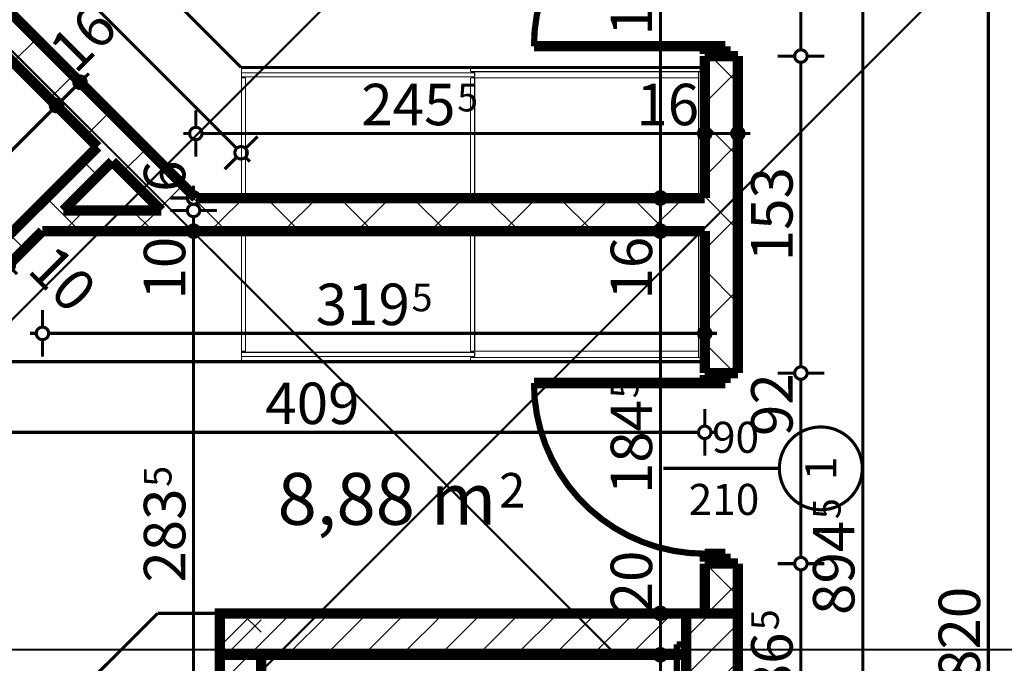
# Model space of a CAD drawing. Extents: x 77007 to 96231, y 86393 to 97631.
# Drawn here: x 78976 to 79451, y 88441 to 88752 of the extents above; entities that cross this region are included whole.
import ezdxf
from ezdxf.enums import TextEntityAlignment as Align

# ---------------------------------------------------------------- set-up
doc = ezdxf.new("R2010")
doc.units = 0
doc.header["$MEASUREMENT"] = 0
doc.linetypes.add('Double Dashed copy', pattern=[226.666667, 100, -50, 26.666667, -50])
for name, color, linetype in [('0help', 7, 'Continuous'), ('Fills', 7, 'Continuous'), ('koloni', 7, 'Continuous'), ('KOTI-ext', 7, 'Continuous'), ('wall-ext', 7, 'Continuous')]:
    doc.layers.add(name, color=color, linetype=linetype)
doc.styles.add('GENERATED_STYLE_1', font='TIMES.TTF')
doc.dimstyles.new('Dimstyle_84624', dxfattribs={"dimtxt": 20, "dimasz": 11.4, "dimexe": 0.18, "dimexo": 0, "dimgap": 0.09, "dimtad": 1, "dimdec": 0, "dimzin": 0, "dimdsep": 46, "dimtxsty": 'GENERATED_STYLE_1', "dimblk": 'ARROWHEAD_1', "dimblk1": 'ARROWHEAD_1', "dimblk2": 'ARROWHEAD_1', "dimcen": 0.09, "dimclrd": 11, "dimclre": 11, "dimclrt": 11, "dimazin": 0, "dimtfac": 1, "dimtdec": 4, "dimtmove": 0, "dimatfit": 0, "dimfxl": 0, "dimtolj": 1, "dimtzin": 0, "dimarcsym": 0})
pattern_1 = [(45, (0, 0), (-17.6776695, 17.6776695), []), (135, (0, 0), (17.6776695, 17.6776695), [])]
pattern_2 = [(45, (0, 0), (-9.1923878, 9.1923878), [])]

# ---------------------------------------------------------------- blocks, each defined once
blk = doc.blocks.new('HATCH_163', base_point=(79306.92, 88649.66))
at = {"layer": 'Fills', "color": 133, "style": 'GENERATED_STYLE_1', "oblique": 0}
blk.add_text('8,88 m', height=25, dxfattribs=at).set_placement((79206.33, 88507.92), align=Align.RIGHT)
blk.add_text('2', height=16.67, dxfattribs=at).set_placement((79207.74, 88516.25))
blk = doc.blocks.new('WALL_318', base_point=(79058.08, 88657.66))
at = {"layer": 'wall-ext'}
h = blk.add_hatch(dxfattribs=at)
h.set_pattern_fill('CONCRETE BLOCK', scale=25, angle=45, style=0, pattern_type=0)
h.set_pattern_definition(pattern_1)
h.paths.add_polyline_path([(79077.4, 88649.66), (79306.92, 88649.66), (79306.92, 88665.66), (79061.4, 88665.66)], flags=0)
at = {"layer": 'wall-ext', "color": 7, "linetype": 'Continuous', "const_width": 5}
for points in [[(79306.92, 88665.66), (79061.4, 88665.66)], [(79077.4, 88649.66), (79306.92, 88649.66)]]:
    blk.add_lwpolyline(points, dxfattribs=at)
blk = doc.blocks.new('WALL_412', base_point=(79082.92, 88455.16))
at = {"layer": 'wall-ext'}
h = blk.add_hatch(dxfattribs=at)
h.set_pattern_fill('CONCRETE BLOCK', scale=25, angle=45, style=0, pattern_type=0)
h.set_pattern_definition(pattern_1)
h.paths.add_polyline_path([(79072.92, 88445.16), (79072.92, 88445.16), (79072.92, 88265.17), (79072.92, 88265.17)], flags=0)
at = {"layer": 'wall-ext', "color": 7, "linetype": 'Continuous', "const_width": 5}
blk.add_lwpolyline([(79072.92, 88445.16), (79072.92, 88265.16)], dxfattribs=at)
blk = doc.blocks.new('D1_Sliding_Ext_178')
at = {"color": 0, "linetype": 'Continuous', "const_width": 3}
for points in [[(95, 14.5), (5, 14.5)], [(5, 14.5), (5, 10.5)], [(95, 10.5), (95, 14.5)], [(5, 10.5), (95, 10.5)]]:
    blk.add_lwpolyline(points, dxfattribs=at)
blk = doc.blocks.new('WALL_441', base_point=(79310.42, 88455.16))
at = {"layer": 'wall-ext', "color": 7, "linetype": 'Continuous', "const_width": 5}
for points in [[(79297.92, 88445.16), (79297.92, 88402.67)], [(79322.92, 88402.67), (79322.92, 88445.16)]]:
    blk.add_lwpolyline(points, dxfattribs=at)
at = {"layer": 'wall-ext', "color": 133, "rotation": 90}
blk.add_blockref('D1_Sliding_Ext_178', (79307.92, 88355.17), dxfattribs=at)
blk = doc.blocks.new('WALL_442', base_point=(79072.92, 88455.16))
at = {"layer": 'wall-ext'}
h = blk.add_hatch(dxfattribs=at)
h.set_pattern_fill('CONCRETE BLOCK', scale=25, angle=45, style=0, pattern_type=0)
h.set_pattern_definition(pattern_1)
h.paths.add_polyline_path([(79092.92, 88445.17), (79092.92, 88465.16), (79072.92, 88465.16), (79072.92, 88445.17)], flags=0)
at = {"layer": 'wall-ext', "color": 7, "linetype": 'Continuous', "const_width": 5}
for points in [[(79306.92, 88465.16), (79072.92, 88465.16)], [(79072.92, 88465.16), (79072.92, 88445.16)], [(79092.92, 88445.16), (79297.92, 88445.16)]]:
    blk.add_lwpolyline(points, dxfattribs=at)
blk = doc.blocks.new('WALL_459', base_point=(79066.08, 88649.66))
at = {"layer": 'wall-ext'}
h = blk.add_hatch(dxfattribs=at)
h.set_pattern_fill('CONCRETE BLOCK', scale=25, angle=45, style=0, pattern_type=0)
h.set_pattern_definition(pattern_1)
h.paths.add_polyline_path([(79044.77, 88659.66), (78997.42, 88659.66), (78987.42, 88649.66), (79077.4, 88649.66)], flags=0)
at = {"layer": 'wall-ext', "color": 7, "linetype": 'Continuous', "const_width": 5}
for points in [[(79044.77, 88659.66), (78997.42, 88659.66)], [(78987.42, 88649.66), (79077.4, 88649.66)]]:
    blk.add_lwpolyline(points, dxfattribs=at)
blk = doc.blocks.new('WALL_460', base_point=(79026.75, 88689))
at = {"layer": 'wall-ext'}
h = blk.add_hatch(dxfattribs=at)
h.set_pattern_fill('CONCRETE BLOCK', scale=25, angle=45, style=0, pattern_type=0)
h.set_pattern_definition(pattern_1)
h.paths.add_polyline_path([(79014.02, 88690.41), (78897.92, 88574.31), (78897.92, 88560.16), (79021.09, 88683.34)], flags=0)
at = {"layer": 'wall-ext', "color": 7, "linetype": 'Continuous', "const_width": 5}
for points in [[(79014.02, 88690.41), (78915.77, 88592.16)], [(78997.42, 88659.66), (79021.09, 88683.34)], [(78897.92, 88560.16), (78987.42, 88649.66)], [(78905.77, 88582.16), (78897.92, 88574.31)]]:
    blk.add_lwpolyline(points, dxfattribs=at)
blk = doc.blocks.new('D1_Metal_230')
at = {"color": 0, "linetype": 'Continuous', "const_width": 3}
blk.add_lwpolyline([(41.2, 82.4, 0.414214), (-41.2, 0)], format="xyb", dxfattribs=at)
at = {"color": 0, "linetype": 'Continuous', "const_width": 5}
for points in [[(41.2, 0), (41.2, 82.4)], [(-41.2, 0), (-45, 0)], [(-45, 0), (-45, -10)], [(-41.2, -10), (-41.2, 0)], [(45, 0), (41.2, 0)], [(41.2, 0), (41.2, -10)], [(45, -10), (45, 0)], [(-45, -10), (-41.2, -10)], [(41.2, -10), (45, -10)]]:
    blk.add_lwpolyline(points, dxfattribs=at)
blk = doc.blocks.new('D1_Metal_231')
at = {"color": 0, "linetype": 'Continuous', "const_width": 3}
blk.add_lwpolyline([(41.2, 82.4, 0.414214), (-41.2, 0)], format="xyb", dxfattribs=at)
at = {"color": 0, "linetype": 'Continuous', "const_width": 5}
for points in [[(41.2, 0), (41.2, 82.4)], [(-41.2, 0), (-45, 0)], [(-45, 0), (-45, -10)], [(-41.2, -10), (-41.2, 0)], [(45, 0), (41.2, 0)], [(41.2, 0), (41.2, -10)], [(45, -10), (45, 0)], [(-45, -10), (-41.2, -10)], [(41.2, -10), (45, -10)]]:
    blk.add_lwpolyline(points, dxfattribs=at)
blk = doc.blocks.new('Window-Door_Marker_-_70_18600')
at = {"color": 11, "linetype": 'Continuous', "const_width": 1.5}
blk.add_lwpolyline([(-20, 40, 1), (20, 40, 1)], format="xyb", close=True, dxfattribs=at)
blk.add_lwpolyline([(0, 20), (0, -36)], dxfattribs=at)
at = {"color": 11, "style": 'GENERATED_STYLE_1'}
for tag, p, rotation in [('AC_WIDO_A_SIZE', (-7.5, -12.5), 90), ('AC_WIDO_B_SIZE', (22.5, -23.75), 90), ('AC_MarkerText_1', (5.625, 47.5), 180)]:
    blk.add_attdef(tag, p, '', height=15, rotation=rotation, dxfattribs=at)
blk = doc.blocks.new('WALL_543', base_point=(79314.92, 88942.82))
at = {"layer": 'wall-ext'}
h = blk.add_hatch(dxfattribs=at)
h.set_pattern_fill('CONCRETE BLOCK', scale=25, angle=45, style=0, pattern_type=0)
h.set_pattern_definition(pattern_1)
h.paths.add_polyline_path([(79306.92, 88581.16), (79322.92, 88581.16), (79322.92, 88734.16), (79306.92, 88734.16)], flags=0)
h = blk.add_hatch(dxfattribs=at)
h.set_pattern_fill('CONCRETE BLOCK', scale=25, angle=45, style=0, pattern_type=0)
h.set_pattern_definition(pattern_1)
h.paths.add_polyline_path([(79306.92, 88465.16), (79322.92, 88465.16), (79322.92, 88489.16), (79306.92, 88489.16)], flags=0)
at = {"layer": 'wall-ext', "color": 7, "linetype": 'Continuous', "const_width": 5}
for points in [[(79322.92, 88734.16), (79306.92, 88734.16)], [(79306.92, 88734.16), (79306.92, 88665.66)], [(79322.92, 88581.16), (79322.92, 88734.16)], [(79306.92, 88649.66), (79306.92, 88581.16)], [(79322.92, 88581.16), (79306.92, 88581.16)], [(79322.92, 88489.16), (79306.92, 88489.16)], [(79306.92, 88489.16), (79306.92, 88465.16)], [(79322.92, 88445.16), (79322.92, 88489.16)]]:
    blk.add_lwpolyline(points, dxfattribs=at)
at = {"layer": 'wall-ext', "color": 133, "xscale": -1, "rotation": 90}
blk.add_blockref('D1_Metal_230', (79306.92, 88780.16), dxfattribs=at)
at = {"layer": 'wall-ext', "color": 133, "rotation": 90}
blk.add_blockref('D1_Metal_231', (79306.92, 88535.16), dxfattribs=at)
at = {"layer": 'wall-ext', "color": 133, "rotation": 270}
blk.add_blockref('Window-Door_Marker_-_70_18600', (79322.92, 88535.16), dxfattribs=at).add_auto_attribs({'AC_MarkerText_1': '1', 'AC_WIDO_A_SIZE': '90', 'AC_WIDO_B_SIZE': '210'})
blk = doc.blocks.new('WALL_546', base_point=(79066.08, 88649.66))
at = {"layer": 'wall-ext'}
h = blk.add_hatch(dxfattribs=at)
h.set_pattern_fill('CONCRETE BLOCK', scale=25, angle=45, style=0, pattern_type=0)
h.set_pattern_definition(pattern_1)
h.paths.add_polyline_path([(79044.77, 88659.66), (79077.4, 88649.66), (78889.42, 88837.64), (78878.11, 88826.33)], flags=0)
at = {"layer": 'wall-ext', "color": 7, "linetype": 'Continuous', "const_width": 5}
for points in [[(79061.4, 88665.66), (78864.67, 88862.39)], [(78878.11, 88826.33), (79014.02, 88690.41)], [(79021.09, 88683.34), (79044.77, 88659.66)]]:
    blk.add_lwpolyline(points, dxfattribs=at)
blk = doc.blocks.new('COLUMN_145', base_point=(79185.42, 88455.16))
at = {"layer": 'koloni'}
h = blk.add_hatch(dxfattribs=at)
h.set_pattern_fill('COMMON BRICK', color=1, scale=13, angle=45, style=0, pattern_type=0)
h.set_pattern_definition(pattern_2)
h.paths.add_polyline_path([(79072.92, 88465.16), (79072.92, 88445.16), (79297.92, 88445.16), (79297.92, 88465.16)], flags=0)
at = {"layer": 'koloni', "color": 30, "linetype": 'Continuous', "const_width": 5}
blk.add_lwpolyline([(79072.92, 88465.16), (79072.92, 88445.16), (79297.92, 88445.16), (79297.92, 88465.16)], close=True, dxfattribs=at)
blk = doc.blocks.new('COLUMN_146', base_point=(79082.92, 88355.17))
at = {"layer": 'koloni'}
h = blk.add_hatch(dxfattribs=at)
h.set_pattern_fill('COMMON BRICK', color=1, scale=13, angle=45, style=0, pattern_type=0)
h.set_pattern_definition(pattern_2)
h.paths.add_polyline_path([(79072.92, 88265.17), (79092.92, 88265.17), (79092.92, 88445.17), (79072.92, 88445.17)], flags=0)
at = {"layer": 'koloni', "color": 30, "linetype": 'Continuous', "const_width": 5}
blk.add_lwpolyline([(79072.92, 88265.17), (79092.92, 88265.17), (79092.92, 88445.17), (79072.92, 88445.17)], close=True, dxfattribs=at)
blk = doc.blocks.new('COLUMN_212', base_point=(79310.42, 88433.91))
at = {"layer": 'koloni'}
h = blk.add_hatch(dxfattribs=at)
h.set_pattern_fill('COMMON BRICK', color=1, scale=13, angle=45, style=0, pattern_type=0)
h.set_pattern_definition(pattern_2)
h.paths.add_polyline_path([(79322.92, 88402.66), (79322.92, 88465.16), (79297.92, 88465.16), (79297.92, 88402.66)], flags=0)
at = {"layer": 'koloni', "color": 30, "linetype": 'Continuous', "const_width": 5}
blk.add_lwpolyline([(79322.92, 88402.66), (79322.92, 88465.16), (79297.92, 88465.16), (79297.92, 88402.66)], close=True, dxfattribs=at)
blk = doc.blocks.new('*D3802')
at = {"layer": 'KOTI-ext', "color": 11, "linetype": 'Continuous', "const_width": 1.5}
for points in [[(78897.92, 88563.79), (78897.92, 88555.54)], [(79306.92, 88563.79), (79306.92, 88555.54)], [(79303.92, 88552.54), (78900.92, 88552.54)], [(79312.92, 88552.54), (79309.92, 88552.54)], [(78897.92, 88549.54), (78897.92, 88541.29)], [(79306.92, 88549.54), (79306.92, 88541.29)]]:
    blk.add_lwpolyline(points, dxfattribs=at)
for points in [[(78894.92, 88552.54, 1), (78900.92, 88552.54, 1)], [(79303.92, 88552.54, 1), (79309.92, 88552.54, 1)]]:
    blk.add_lwpolyline(points, format="xyb", close=True, dxfattribs=at)
at = {"layer": 'KOTI-ext', "color": 11, "style": 'GENERATED_STYLE_1', "oblique": 0}
for s, p in [('10', (78900.92, 88556.54)), ('409', (79094.92, 88556.54))]:
    blk.add_text(s, height=20, dxfattribs=at).set_placement(p)
blk = doc.blocks.new('ARROWHEAD_1')
at = {"color": 0, "linetype": 'Continuous'}
blk.add_line((0, 0), (-1, 0), dxfattribs=at)
blk.add_circle((0, 0), 0.25, dxfattribs=at)
blk = doc.blocks.new('*D4595')
at = {"layer": 'KOTI-ext', "color": 11, "linetype": 'Continuous', "const_width": 1.5}
for points in [[(79342.07, 88826.16), (79350.32, 88826.16)], [(79356.32, 88826.16), (79364.57, 88826.16)], [(79353.32, 88823.16), (79353.32, 88737.16)], [(79342.07, 88734.16), (79350.32, 88734.16)], [(79356.32, 88734.16), (79364.57, 88734.16)]]:
    blk.add_lwpolyline(points, dxfattribs=at)
for points in [[(79350.32, 88826.16, 1), (79356.32, 88826.16, 1)], [(79350.32, 88734.16, 1), (79356.32, 88734.16, 1)]]:
    blk.add_lwpolyline(points, format="xyb", close=True, dxfattribs=at)
at = {"layer": 'KOTI-ext', "color": 11, "style": 'GENERATED_STYLE_1', "oblique": 0}
blk.add_text('92', height=20, rotation=90, dxfattribs=at).set_placement((79349.32, 88793.19))
blk = doc.blocks.new('*D4596')
at = {"layer": 'KOTI-ext', "color": 11, "linetype": 'Continuous', "const_width": 1.5}
for points in [[(79350.32, 88734.16, 1), (79356.32, 88734.16, 1)], [(79350.32, 88581.16, 1), (79356.32, 88581.16, 1)]]:
    blk.add_lwpolyline(points, format="xyb", close=True, dxfattribs=at)
for points in [[(79342.07, 88734.16), (79350.32, 88734.16)], [(79353.32, 88731.16), (79353.32, 88584.16)], [(79356.32, 88734.16), (79364.57, 88734.16)], [(79342.07, 88581.16), (79350.32, 88581.16)], [(79356.32, 88581.16), (79364.57, 88581.16)]]:
    blk.add_lwpolyline(points, dxfattribs=at)
at = {"layer": 'KOTI-ext', "color": 11, "style": 'GENERATED_STYLE_1', "oblique": 0}
blk.add_text('153', height=20, rotation=90, dxfattribs=at).set_placement((79349.32, 88635.16))
blk = doc.blocks.new('*D4597')
at = {"layer": 'KOTI-ext', "color": 11, "linetype": 'Continuous', "const_width": 1.5}
for points in [[(79350.32, 88581.16, 1), (79356.32, 88581.16, 1)], [(79350.32, 88489.16, 1), (79356.32, 88489.16, 1)]]:
    blk.add_lwpolyline(points, format="xyb", close=True, dxfattribs=at)
for points in [[(79342.07, 88581.16), (79350.32, 88581.16)], [(79356.32, 88581.16), (79364.57, 88581.16)], [(79353.32, 88578.16), (79353.32, 88492.16)], [(79342.07, 88489.16), (79350.32, 88489.16)], [(79356.32, 88489.16), (79364.57, 88489.16)]]:
    blk.add_lwpolyline(points, dxfattribs=at)
at = {"layer": 'KOTI-ext', "color": 11, "style": 'GENERATED_STYLE_1', "oblique": 0}
blk.add_text('92', height=20, rotation=90, dxfattribs=at).set_placement((79349.32, 88550.76))
blk = doc.blocks.new('*D4598')
at = {"layer": 'KOTI-ext', "color": 11, "linetype": 'Continuous', "const_width": 1.5}
for points in [[(79342.07, 88489.16), (79350.32, 88489.16)], [(79356.32, 88489.16), (79364.57, 88489.16)], [(79353.32, 88486.16), (79353.32, 88405.67)], [(79342.07, 88402.67), (79350.32, 88402.67)], [(79356.32, 88402.67), (79364.57, 88402.67)]]:
    blk.add_lwpolyline(points, dxfattribs=at)
for points in [[(79350.32, 88489.16, 1), (79356.32, 88489.16, 1)], [(79350.32, 88402.67, 1), (79356.32, 88402.67, 1)]]:
    blk.add_lwpolyline(points, format="xyb", close=True, dxfattribs=at)
at = {"layer": 'KOTI-ext', "color": 11, "style": 'GENERATED_STYLE_1', "oblique": 0}
blk.add_text('5', height=13.33, rotation=90, dxfattribs=at).set_placement((79342.66, 88457.03))
blk.add_text('86', height=20, rotation=90, dxfattribs=at).set_placement((79349.32, 88455.92), align=Align.RIGHT)
blk = doc.blocks.new('*D5200')
at = {"layer": 'KOTI-ext', "color": 11, "linetype": 'Continuous', "const_width": 1.5}
for points in [[(79061.4, 88699.8), (79061.4, 88708.05)], [(79306.92, 88699.8), (79306.92, 88708.05)], [(79055.4, 88696.8), (79058.4, 88696.8)], [(79061.4, 88685.55), (79061.4, 88693.8)], [(79064.4, 88696.8), (79303.92, 88696.8)]]:
    blk.add_lwpolyline(points, dxfattribs=at)
blk.add_lwpolyline([(79058.4, 88696.8, 1), (79064.4, 88696.8, 1)], format="xyb", close=True, dxfattribs=at)
at = {"layer": 'KOTI-ext', "color": 11, "style": 'GENERATED_STYLE_1', "oblique": 0}
blk.add_text('245', height=20, dxfattribs=at).set_placement((79186.66, 88700.8), align=Align.RIGHT)
for s, height, p in [('5', 13.33, (79187.49, 88707.47)), ('16', 20, (79273.92, 88700.8))]:
    blk.add_text(s, height=height, dxfattribs=at).set_placement(p)
blk = doc.blocks.new('*D5201')
at = {"layer": 'KOTI-ext', "color": 11, "linetype": 'Continuous', "const_width": 1.5}
for points in [[(79322.92, 88699.8), (79322.92, 88708.05)], [(79306.92, 88685.55), (79306.92, 88693.8)], [(79309.92, 88696.8), (79319.92, 88696.8)]]:
    blk.add_lwpolyline(points, dxfattribs=at)
blk.add_lwpolyline([(79303.92, 88696.8, 1), (79309.92, 88696.8, 1)], format="xyb", close=True, dxfattribs=at)
blk = doc.blocks.new('*D5202')
at = {"layer": 'KOTI-ext', "color": 11, "linetype": 'Continuous', "const_width": 1.5}
blk.add_lwpolyline([(79319.92, 88696.8, 1), (79325.92, 88696.8, 1)], format="xyb", close=True, dxfattribs=at)
for points in [[(79322.92, 88685.55), (79322.92, 88693.8)], [(79325.92, 88696.8), (79328.92, 88696.8)]]:
    blk.add_lwpolyline(points, dxfattribs=at)
blk = doc.blocks.new('*D5438')
at = {"layer": 'KOTI-ext', "color": 11, "linetype": 'Continuous', "const_width": 1.5}
for points in [[(78992.07, 88712.36), (78986.23, 88718.2)], [(78898.06, 88614.11), (78992.07, 88708.12)], [(79002.14, 88702.29), (78996.31, 88708.12)], [(78893.82, 88614.11), (78887.98, 88619.95)], [(78891.7, 88607.75), (78893.82, 88609.87)], [(78903.89, 88604.04), (78898.06, 88609.87)]]:
    blk.add_lwpolyline(points, dxfattribs=at)
for points in [[(78991.19, 88710.24, 1), (78997.19, 88710.24, 1)], [(78892.94, 88611.99, 1), (78898.94, 88611.99, 1)]]:
    blk.add_lwpolyline(points, format="xyb", close=True, dxfattribs=at)
at = {"layer": 'KOTI-ext', "color": 11, "style": 'GENERATED_STYLE_1', "oblique": 0}
blk.add_text('139', height=20, rotation=45, dxfattribs=at).set_placement((78927.62, 88649.33))
blk = doc.blocks.new('*D5439')
at = {"layer": 'KOTI-ext', "color": 11, "linetype": 'Continuous', "const_width": 1.5}
for points in [[(79003.38, 88723.68), (78997.55, 88729.51)], [(79007.62, 88723.68), (79009.75, 88725.8)], [(78992.07, 88712.36), (78986.23, 88718.2)], [(78996.31, 88712.36), (79003.38, 88719.44)], [(79013.46, 88713.6), (79007.62, 88719.44)], [(79002.14, 88702.29), (78996.31, 88708.12)]]:
    blk.add_lwpolyline(points, dxfattribs=at)
for points in [[(79002.5, 88721.56, 1), (79008.5, 88721.56, 1)], [(78991.19, 88710.24, 1), (78997.19, 88710.24, 1)]]:
    blk.add_lwpolyline(points, format="xyb", close=True, dxfattribs=at)
at = {"layer": 'KOTI-ext', "color": 11, "style": 'GENERATED_STYLE_1', "oblique": 0}
blk.add_text('16', height=20, rotation=45, dxfattribs=at).set_placement((79003.3, 88725.01))
blk = doc.blocks.new('*D5450')
at = {"layer": 'KOTI-ext', "color": 11, "linetype": 'Continuous', "const_width": 1.5}
for points in [[(79260.42, 88884.25), (79260.42, 88876)], [(79306.92, 88884.25), (79306.92, 88876)], [(79260.42, 88870), (79260.42, 88861.75)], [(79303.92, 88873), (79263.42, 88873)], [(79306.92, 88870), (79306.92, 88861.75)], [(79312.92, 88873), (79309.92, 88873)]]:
    blk.add_lwpolyline(points, dxfattribs=at)
for points in [[(79257.42, 88873, 1), (79263.42, 88873, 1)], [(79303.92, 88873, 1), (79309.92, 88873, 1)]]:
    blk.add_lwpolyline(points, format="xyb", close=True, dxfattribs=at)
at = {"layer": 'KOTI-ext', "color": 11, "style": 'GENERATED_STYLE_1', "oblique": 0}
blk.add_text('46', height=20, dxfattribs=at).set_placement((79293.67, 88877), align=Align.RIGHT)
blk.add_text('5', height=13.33, dxfattribs=at).set_placement((79294.78, 88883.67))
blk = doc.blocks.new('*D5451')
at = {"layer": 'KOTI-ext', "color": 11, "linetype": 'Continuous', "const_width": 1.5}
for points in [[(79252.92, 88884.25), (79252.92, 88876)], [(79260.42, 88884.25), (79260.42, 88876)], [(79252.92, 88870), (79252.92, 88861.75)], [(79257.42, 88873), (79255.92, 88873)], [(79260.42, 88870), (79260.42, 88861.75)]]:
    blk.add_lwpolyline(points, dxfattribs=at)
for points in [[(79249.92, 88873, 1), (79255.92, 88873, 1)], [(79257.42, 88873, 1), (79263.42, 88873, 1)]]:
    blk.add_lwpolyline(points, format="xyb", close=True, dxfattribs=at)
blk = doc.blocks.new('*D5452')
at = {"layer": 'KOTI-ext', "color": 11, "linetype": 'Continuous', "const_width": 1.5}
for points in [[(79119.99, 88884.25), (79119.99, 88876)], [(79252.92, 88884.25), (79252.92, 88876)], [(79116.99, 88873), (79113.99, 88873)], [(79119.99, 88870), (79119.99, 88861.75)], [(79249.92, 88873), (79122.99, 88873)], [(79252.92, 88870), (79252.92, 88861.75)]]:
    blk.add_lwpolyline(points, dxfattribs=at)
for points in [[(79116.99, 88873, 1), (79122.99, 88873, 1)], [(79249.92, 88873, 1), (79255.92, 88873, 1)]]:
    blk.add_lwpolyline(points, format="xyb", close=True, dxfattribs=at)
at = {"layer": 'KOTI-ext', "color": 11, "style": 'GENERATED_STYLE_1', "oblique": 0}
for s, height, p in [('133', 20, (79151.98, 88877)), ('5', 13.33, (79230.4, 88883.64))]:
    blk.add_text(s, height=height, rotation=360, dxfattribs=at).set_placement(p)
blk.add_text('7', height=20, rotation=360, dxfattribs=at).set_placement((79228.74, 88876.97), align=Align.RIGHT)
blk = doc.blocks.new('*D5574')
at = {"layer": 'KOTI-ext', "color": 11, "linetype": 'Continuous', "const_width": 1.5}
for points in [[(78888.63, 88882.11), (79081.11, 88689.62)], [(79085.36, 88689.62), (79091.19, 88695.46)], [(79075.28, 88679.55), (79081.11, 88685.38)], [(79085.36, 88685.38), (79087.48, 88683.26)]]:
    blk.add_lwpolyline(points, dxfattribs=at)
blk.add_lwpolyline([(79080.23, 88687.5, 1), (79086.23, 88687.5, 1)], format="xyb", close=True, dxfattribs=at)
at = {"layer": 'KOTI-ext', "color": 11, "style": 'GENERATED_STYLE_1', "oblique": 0}
for s, p in [('10', (78891.46, 88884.93)), ('278', (78971.79, 88804.6))]:
    blk.add_text(s, height=20, rotation=315, dxfattribs=at).set_placement(p)
blk = doc.blocks.new('*D5575')
at = {"layer": 'KOTI-ext', "color": 11, "linetype": 'Continuous', "const_width": 1.5}
for points in [[(78987.42, 88611.57), (78987.42, 88603.32)], [(79306.92, 88611.57), (79306.92, 88603.32)], [(78984.42, 88600.32), (78981.42, 88600.32)], [(79303.92, 88600.32), (78990.42, 88600.32)], [(79312.92, 88600.32), (79309.92, 88600.32)], [(78987.42, 88597.32), (78987.42, 88589.07)], [(79306.92, 88597.32), (79306.92, 88589.07)]]:
    blk.add_lwpolyline(points, dxfattribs=at)
for points in [[(78984.42, 88600.32, 1), (78990.42, 88600.32, 1)], [(79303.92, 88600.32, 1), (79309.92, 88600.32, 1)]]:
    blk.add_lwpolyline(points, format="xyb", close=True, dxfattribs=at)
at = {"layer": 'KOTI-ext', "color": 11, "style": 'GENERATED_STYLE_1', "oblique": 0}
blk.add_text('319', height=20, dxfattribs=at).set_placement((79164.67, 88604.32), align=Align.RIGHT)
blk.add_text('5', height=13.33, dxfattribs=at).set_placement((79165.5, 88610.98))
blk = doc.blocks.new('*D5583')
at = {"layer": 'KOTI-ext', "color": 11, "linetype": 'Continuous', "const_width": 1.5}
for points in [[(78965.99, 88642.38), (78971.83, 88648.22)], [(78973.07, 88635.31), (78978.9, 88641.15)], [(78955.92, 88632.31), (78961.75, 88638.14)], [(78965.99, 88638.14), (78968.82, 88635.31)], [(78962.99, 88625.24), (78968.82, 88631.07)], [(78973.07, 88631.07), (78975.19, 88628.95)]]:
    blk.add_lwpolyline(points, dxfattribs=at)
for points in [[(78960.87, 88640.26, 1), (78966.87, 88640.26, 1)], [(78967.94, 88633.19, 1), (78973.94, 88633.19, 1)]]:
    blk.add_lwpolyline(points, format="xyb", close=True, dxfattribs=at)
at = {"layer": 'KOTI-ext', "color": 11, "style": 'GENERATED_STYLE_1', "oblique": 0}
blk.add_text('10', height=20, rotation=315, dxfattribs=at).set_placement((78979.43, 88630.36))
blk = doc.blocks.new('*D5761')
at = {"layer": 'KOTI-ext', "color": 11, "linetype": 'Continuous', "const_width": 1.5}
for points in [[(79443.77, 88867.95), (79443.77, 88870.95)], [(79440.77, 88864.95), (79432.52, 88864.95)], [(79455.02, 88864.95), (79446.77, 88864.95)], [(79443.77, 88048.16), (79443.77, 88861.95)], [(79440.77, 88045.16), (79432.52, 88045.16)], [(79455.02, 88045.16), (79446.77, 88045.16)]]:
    blk.add_lwpolyline(points, dxfattribs=at)
for points in [[(79440.77, 88864.95, 1), (79446.77, 88864.95, 1)], [(79440.77, 88045.16, 1), (79446.77, 88045.16, 1)]]:
    blk.add_lwpolyline(points, format="xyb", close=True, dxfattribs=at)
at = {"layer": 'KOTI-ext', "color": 11, "style": 'GENERATED_STYLE_1', "oblique": 0}
blk.add_text('820', height=20, rotation=90, dxfattribs=at).set_placement((79439.77, 88432.56))
blk = doc.blocks.new('*D5767')
at = {"layer": 'KOTI-ext', "color": 11, "linetype": 'Continuous', "const_width": 1.5}
for points in [[(79057.31, 88649.66, 1), (79063.31, 88649.66, 1)], [(79057.31, 88366.18, 1), (79063.31, 88366.18, 1)]]:
    blk.add_lwpolyline(points, format="xyb", close=True, dxfattribs=at)
for points in [[(79057.31, 88649.66), (79049.06, 88649.66)], [(79060.31, 88369.18), (79060.31, 88646.66)], [(79071.56, 88649.66), (79063.31, 88649.66)], [(79057.31, 88366.18), (79049.06, 88366.18)], [(79071.56, 88366.18), (79063.31, 88366.18)]]:
    blk.add_lwpolyline(points, dxfattribs=at)
at = {"layer": 'KOTI-ext', "color": 11, "style": 'GENERATED_STYLE_1', "oblique": 0}
for s, height, p in [('10', 20, (79056.31, 88616.66)), ('5', 13.33, (79049.65, 88526.25)), ('10', 20, (79056.31, 88369.18))]:
    blk.add_text(s, height=height, rotation=90, dxfattribs=at).set_placement(p)
blk.add_text('283', height=20, rotation=90, dxfattribs=at).set_placement((79056.31, 88525.42), align=Align.RIGHT)
blk = doc.blocks.new('*D5768')
at = {"layer": 'KOTI-ext', "color": 11, "linetype": 'Continuous', "const_width": 1.5}
for points in [[(79057.31, 88659.66, 1), (79063.31, 88659.66, 1)], [(79057.31, 88649.66, 1), (79063.31, 88649.66, 1)]]:
    blk.add_lwpolyline(points, format="xyb", close=True, dxfattribs=at)
for points in [[(79057.31, 88659.66), (79049.06, 88659.66)], [(79060.31, 88652.66), (79060.31, 88656.66)], [(79071.56, 88659.66), (79063.31, 88659.66)], [(79057.31, 88649.66), (79049.06, 88649.66)], [(79071.56, 88649.66), (79063.31, 88649.66)]]:
    blk.add_lwpolyline(points, dxfattribs=at)
blk = doc.blocks.new('*D5769')
at = {"layer": 'KOTI-ext', "color": 11, "linetype": 'Continuous', "const_width": 1.5}
for points in [[(79060.31, 88668.66), (79060.31, 88671.66)], [(79057.31, 88665.66), (79049.06, 88665.66)], [(79071.56, 88665.66), (79063.31, 88665.66)], [(79057.31, 88659.66), (79049.06, 88659.66)], [(79071.56, 88659.66), (79063.31, 88659.66)]]:
    blk.add_lwpolyline(points, dxfattribs=at)
for points in [[(79057.31, 88665.66, 1), (79063.31, 88665.66, 1)], [(79057.31, 88659.66, 1), (79063.31, 88659.66, 1)]]:
    blk.add_lwpolyline(points, format="xyb", close=True, dxfattribs=at)
at = {"layer": 'KOTI-ext', "color": 11, "linetype": 'Continuous'}
blk.add_point((79060.31, 88662.66), dxfattribs=at)
at = {"layer": 'KOTI-ext', "color": 11, "style": 'GENERATED_STYLE_1', "oblique": 0}
blk.add_text('6', height=20, rotation=90, dxfattribs=at).set_placement((79056.31, 88668.66))
blk = doc.blocks.new('*D5770')
at = {"layer": 'KOTI-ext', "color": 11, "linetype": 'Continuous', "const_width": 1.5}
for points in [[(79383.15, 88945.51), (79383.15, 88942.51)], [(79371.9, 88939.51), (79380.15, 88939.51)], [(79383.15, 88936.51), (79383.15, 88048.16)], [(79386.15, 88939.51), (79394.4, 88939.51)], [(79371.9, 88045.16), (79380.15, 88045.16)], [(79386.15, 88045.16), (79394.4, 88045.16)], [(79383.15, 88042.16), (79383.15, 88039.16)]]:
    blk.add_lwpolyline(points, dxfattribs=at)
for points in [[(79380.15, 88939.51, 1), (79386.15, 88939.51, 1)], [(79380.15, 88045.16, 1), (79386.15, 88045.16, 1)]]:
    blk.add_lwpolyline(points, format="xyb", close=True, dxfattribs=at)
at = {"layer": 'KOTI-ext', "color": 11, "style": 'GENERATED_STYLE_1', "oblique": 0}
blk.add_text('5', height=13.33, rotation=90, dxfattribs=at).set_placement((79372.48, 88510.67))
blk.add_text('894', height=20, rotation=90, dxfattribs=at).set_placement((79379.15, 88509.84), align=Align.RIGHT)
blk = doc.blocks.new('*D7125')
at = {"layer": 'KOTI-ext', "color": 11, "linetype": 'Continuous', "const_width": 1.5}
for points in [[(79274.29, 88855.16), (79282.54, 88855.16)], [(79288.54, 88855.16), (79296.79, 88855.16)], [(79285.54, 88852.16), (79285.54, 88668.66)], [(79274.29, 88665.66), (79282.54, 88665.66)], [(79288.54, 88665.66), (79296.79, 88665.66)]]:
    blk.add_lwpolyline(points, dxfattribs=at)
for points in [[(79282.54, 88855.16, 1), (79288.54, 88855.16, 1)], [(79282.54, 88665.66, 1), (79288.54, 88665.66, 1)]]:
    blk.add_lwpolyline(points, format="xyb", close=True, dxfattribs=at)
at = {"layer": 'KOTI-ext', "color": 11, "style": 'GENERATED_STYLE_1', "oblique": 0}
for s, height, p in [('10', 20, (79281.54, 88822.16)), ('5', 13.33, (79274.88, 88790.23))]:
    blk.add_text(s, height=height, rotation=90, dxfattribs=at).set_placement(p)
blk.add_text('189', height=20, rotation=90, dxfattribs=at).set_placement((79281.54, 88789.4), align=Align.RIGHT)
blk = doc.blocks.new('*D7126')
at = {"layer": 'KOTI-ext', "color": 11, "linetype": 'Continuous', "const_width": 1.5}
for points in [[(79274.29, 88665.66), (79282.54, 88665.66)], [(79288.54, 88665.66), (79296.79, 88665.66)], [(79285.54, 88662.66), (79285.54, 88652.66)], [(79274.29, 88649.66), (79282.54, 88649.66)], [(79288.54, 88649.66), (79296.79, 88649.66)]]:
    blk.add_lwpolyline(points, dxfattribs=at)
for points in [[(79282.54, 88665.66, 1), (79288.54, 88665.66, 1)], [(79282.54, 88649.66, 1), (79288.54, 88649.66, 1)]]:
    blk.add_lwpolyline(points, format="xyb", close=True, dxfattribs=at)
blk = doc.blocks.new('*D7127')
at = {"layer": 'KOTI-ext', "color": 11, "linetype": 'Continuous', "const_width": 1.5}
for points in [[(79282.54, 88649.66, 1), (79288.54, 88649.66, 1)], [(79282.54, 88465.16, 1), (79288.54, 88465.16, 1)]]:
    blk.add_lwpolyline(points, format="xyb", close=True, dxfattribs=at)
for points in [[(79274.29, 88649.66), (79282.54, 88649.66)], [(79285.54, 88646.66), (79285.54, 88468.16)], [(79288.54, 88649.66), (79296.79, 88649.66)], [(79274.29, 88465.16), (79282.54, 88465.16)], [(79288.54, 88465.16), (79296.79, 88465.16)]]:
    blk.add_lwpolyline(points, dxfattribs=at)
at = {"layer": 'KOTI-ext', "color": 11, "style": 'GENERATED_STYLE_1', "oblique": 0}
for s, height, p in [('16', 20, (79281.54, 88616.66)), ('5', 13.33, (79274.88, 88568.99)), ('20', 20, (79281.54, 88465.16))]:
    blk.add_text(s, height=height, rotation=90, dxfattribs=at).set_placement(p)
blk.add_text('184', height=20, rotation=90, dxfattribs=at).set_placement((79281.54, 88568.15), align=Align.RIGHT)
blk = doc.blocks.new('*D7128')
at = {"layer": 'KOTI-ext', "color": 11, "linetype": 'Continuous', "const_width": 1.5}
for points in [[(79274.29, 88465.16), (79282.54, 88465.16)], [(79288.54, 88465.16), (79296.79, 88465.16)], [(79285.54, 88462.16), (79285.54, 88448.16)], [(79274.29, 88445.16), (79282.54, 88445.16)], [(79288.54, 88445.16), (79296.79, 88445.16)]]:
    blk.add_lwpolyline(points, dxfattribs=at)
for points in [[(79282.54, 88465.16, 1), (79288.54, 88465.16, 1)], [(79282.54, 88445.16, 1), (79288.54, 88445.16, 1)]]:
    blk.add_lwpolyline(points, format="xyb", close=True, dxfattribs=at)
at = {"layer": 'KOTI-ext', "color": 11, "style": 'GENERATED_STYLE_1', "oblique": 0}
blk.add_text('20', height=20, rotation=90, dxfattribs=at).set_placement((79281.54, 88465.16))
blk = doc.blocks.new('*D7129')
at = {"layer": 'KOTI-ext', "color": 11, "linetype": 'Continuous', "const_width": 1.5}
for points in [[(79282.54, 88445.16, 1), (79288.54, 88445.16, 1)], [(79282.54, 88265.16, 1), (79288.54, 88265.16, 1)]]:
    blk.add_lwpolyline(points, format="xyb", close=True, dxfattribs=at)
for points in [[(79274.29, 88445.16), (79282.54, 88445.16)], [(79285.54, 88442.16), (79285.54, 88268.16)], [(79288.54, 88445.16), (79296.79, 88445.16)], [(79274.29, 88265.16), (79282.54, 88265.16)], [(79288.54, 88265.16), (79296.79, 88265.16)]]:
    blk.add_lwpolyline(points, dxfattribs=at)
at = {"layer": 'KOTI-ext', "color": 11, "style": 'GENERATED_STYLE_1', "oblique": 0}
for s, p in [('180', (79281.54, 88347.66)), ('20', (79281.54, 88268.16))]:
    blk.add_text(s, height=20, rotation=90, dxfattribs=at).set_placement(p)
blk = doc.blocks.new('DIM_896', base_point=(78897.92, 88552.54))
at = {"layer": 'KOTI-ext', "color": 11, "linetype": 'Continuous'}
dim = blk.add_linear_dim(base=(78897.92, 88552.54), p1=(79306.92, 88581.16), p2=(78897.92, 88465.16), angle=180, dimstyle='Dimstyle_84624', dxfattribs=at)
dim.commit()
dim.dimension.update_dxf_attribs({"geometry": '*D3802', "text_midpoint": (79109.92, 88566.54)})
blk = doc.blocks.new('DIM_1688', base_point=(79353.32, 88826.16))
at = {"layer": 'KOTI-ext', "color": 11, "linetype": 'Continuous'}
for p1, p2, picture, middle in [((79322.92, 88826.16), (79322.92, 88734.16), '*D4595', (79339.32, 88800.69)), ((79322.92, 88734.16), (79322.92, 88581.16), '*D4596', (79339.32, 88642.66))]:
    dim = blk.add_aligned_dim(p1=p1, p2=p2, distance=30.4, dimstyle='Dimstyle_84624', dxfattribs=at)
    dim.commit()
    dim.dimension.update_dxf_attribs({"geometry": picture, "text_midpoint": middle, "text_rotation": 270})
for p1, p2, picture, middle in [((79322.92, 88581.16), (79306.92, 88489.16), '*D4597', (79339.32, 88558.26)), ((79306.92, 88489.16), (79322.92, 88402.67), '*D4598', (79339.32, 88433.42))]:
    dim = blk.add_linear_dim(base=(79353.32, 88826.16), p1=p1, p2=p2, angle=270, dimstyle='Dimstyle_84624', dxfattribs=at)
    dim.commit()
    dim.dimension.update_dxf_attribs({"geometry": picture, "text_midpoint": middle, "text_rotation": 270})
blk = doc.blocks.new('DIM_1773', base_point=(79306.92, 88696.8))
at = {"layer": 'KOTI-ext', "color": 11, "linetype": 'Continuous'}
for base, p1, p2, picture, middle in [((79306.92, 88696.8), (79061.4, 88665.66), (79306.92, 88698.99), '*D5200', (79156.66, 88710.8)), ((79306.92180156, 88696.80475516), (79322.92180156, 88698.99388411), (79322.92180156, 88250.16434713), '*D5202', (79333.4218012, 88710.80475535))]:
    dim = blk.add_linear_dim(base=base, p1=p1, p2=p2, dimstyle='Dimstyle_84624', dxfattribs=at)
    dim.commit()
    dim.dimension.update_dxf_attribs({"geometry": picture, "text_midpoint": middle, "text_rotation": 360})
dim = blk.add_aligned_dim(p1=(79306.92, 88698.99), p2=(79322.92, 88698.99), distance=-2.19, dimstyle='Dimstyle_84624', dxfattribs=at)
dim.commit()
dim.dimension.update_dxf_attribs({"geometry": '*D5201', "text_midpoint": (79288.92, 88710.8)})
blk = doc.blocks.new('DIM_1797', base_point=(78994.19, 88710.24))
at = {"layer": 'KOTI-ext', "color": 11, "linetype": 'Continuous'}
dim = blk.add_aligned_dim(p1=(78863.02, 88841.41), p2=(78874.34, 88852.72), distance=-185.5, dimstyle='Dimstyle_84624', dxfattribs=at)
dim.commit()
dim.dimension.update_dxf_attribs({"geometry": '*D5439', "text_midpoint": (79006.83, 88742.69), "text_rotation": 45})
dim = blk.add_linear_dim(base=(78994.19, 88710.24), p1=(78915.77, 88592.16), p2=(78863.02, 88841.41), angle=45, dimstyle='Dimstyle_84624', dxfattribs=at)
dim.commit()
dim.dimension.update_dxf_attribs({"geometry": '*D5438', "text_midpoint": (78931.16, 88667.01), "text_rotation": 45})
blk = doc.blocks.new('DIM_1800', base_point=(79260.42, 88873))
at = {"layer": 'KOTI-ext', "color": 11, "linetype": 'Continuous'}
for base, p1, p2, picture, middle in [((79260.42, 88873), (79252.92, 88909.41), (79119.99, 88865.16), '*D5452', (79166.98, 88887)), ((79260.4226, 88873), (79306.9218, 88698.9939), (79260.4226, 88909.4103), '*D5450', (79278.6722, 88887))]:
    dim = blk.add_linear_dim(base=base, p1=p1, p2=p2, angle=180, dimstyle='Dimstyle_84624', dxfattribs=at)
    dim.commit()
    dim.dimension.update_dxf_attribs({"geometry": picture, "text_midpoint": middle})
dim = blk.add_aligned_dim(p1=(79260.42259035, 88909.41029633), p2=(79252.92259035, 88909.41029633), distance=36.4102884, dimstyle='Dimstyle_84624', dxfattribs=at)
dim.commit()
dim.dimension.update_dxf_attribs({"geometry": '*D5451', "text_midpoint": (79228.73539609, 88886.97308087)})
blk = doc.blocks.new('DIM_1825', base_point=(78362.9, 89407.84))
at = {"layer": 'KOTI-ext', "color": 11, "linetype": 'Continuous'}
dim = blk.add_linear_dim(base=(78362.9, 89407.84), p1=(78989.3, 88987.02), p2=(79061.4, 88665.66), angle=315, dimstyle='Dimstyle_84624', dxfattribs=at)
dim.commit()
dim.dimension.update_dxf_attribs({"geometry": '*D5574', "text_midpoint": (78984.16, 88806.37), "text_rotation": 315})
blk = doc.blocks.new('DIM_1827', base_point=(78371.52, 89232.62))
at = {"layer": 'KOTI-ext', "color": 11, "linetype": 'Continuous'}
dim = blk.add_aligned_dim(p1=(78955.26, 88631.65), p2=(78962.33, 88624.58), distance=12.18, dimstyle='Dimstyle_84624', dxfattribs=at)
dim.commit()
dim.dimension.update_dxf_attribs({"geometry": '*D5583', "text_midpoint": (78997.11, 88626.83), "text_rotation": 315})
blk = doc.blocks.new('DIM_1851', base_point=(79443.77, 86952.17))
at = {"layer": 'KOTI-ext', "color": 11, "linetype": 'Continuous'}
dim = blk.add_aligned_dim(p1=(79502.92, 88045.16), p2=(79502.92, 88864.95), distance=59.15, dimstyle='Dimstyle_84624', dxfattribs=at)
dim.commit()
dim.dimension.update_dxf_attribs({"geometry": '*D5761', "text_midpoint": (79429.77, 88447.56), "text_rotation": 90})
blk = doc.blocks.new('DIM_1852', base_point=(79060.31, 88288.68))
at = {"layer": 'KOTI-ext', "color": 11, "linetype": 'Continuous'}
for p1, p2, picture, middle in [((79026.75, 88659.66), (79061.4, 88665.66), '*D5769', (79046.31, 88683.66)), ((78989.17, 88366.18), (79026.75, 88649.66), '*D5767', (79046.31, 88487.92))]:
    dim = blk.add_linear_dim(base=(79060.31, 88288.68), p1=p1, p2=p2, angle=90, dimstyle='Dimstyle_84624', dxfattribs=at)
    dim.commit()
    dim.dimension.update_dxf_attribs({"geometry": picture, "text_midpoint": middle, "text_rotation": 90})
dim = blk.add_aligned_dim(p1=(79026.75, 88649.66), p2=(79026.75, 88659.66), distance=-33.56, dimstyle='Dimstyle_84624', dxfattribs=at)
dim.commit()
dim.dimension.update_dxf_attribs({"geometry": '*D5768', "text_midpoint": (79046.31, 88631.66), "text_rotation": 90})
blk = doc.blocks.new('DIM_1972', base_point=(79285.54, 88932.66))
at = {"layer": 'KOTI-ext', "color": 11, "linetype": 'Continuous'}
for base, p1, p2, picture, middle in [((79285.54, 88932.66), (79193.92, 88445.16), (79182.92, 88265.16), '*D7129', (79271.54, 88355.16)), ((79285.5441, 88932.6644), (79215.387, 88855.1644), (79186.5016, 88665.6643), '*D7125', (79271.5441, 88751.8995)), ((79285.54406506, 88932.66438431), (79186.50162804, 88649.66434713), (79193.92072778, 88465.16434713), '*D7127', (79271.54406487, 88530.65384752))]:
    dim = blk.add_linear_dim(base=base, p1=p1, p2=p2, angle=270, dimstyle='Dimstyle_84624', dxfattribs=at)
    dim.commit()
    dim.dimension.update_dxf_attribs({"geometry": picture, "text_midpoint": middle, "text_rotation": 270})
for p1, p2, distance, picture, middle in [((79186.5, 88665.66), (79186.5, 88649.66), 99.04, '*D7126', (79271.54, 88631.66)), ((79193.92, 88465.16), (79193.92, 88445.16), 91.62, '*D7128', (79271.54, 88480.16))]:
    dim = blk.add_aligned_dim(p1=p1, p2=p2, distance=distance, dimstyle='Dimstyle_84624', dxfattribs=at)
    dim.commit()
    dim.dimension.update_dxf_attribs({"geometry": picture, "text_midpoint": middle, "text_rotation": 270})

msp = doc.modelspace()

# ---------------------------------------------------------------- linework, layer by layer
at = {"color": 45, "linetype": 'Double Dashed copy', "const_width": 1}
for points in [[(81398.5, 91032.76), (78092.99, 87727.25)], [(81484.21, 90828.56), (78237.94, 87582.29)], [(79265.42, 88443.96), (78112.21, 89597.17)], [(80684.06, 88447.66), (78113.85, 88447.66)]]:
    msp.add_lwpolyline(points, dxfattribs=at)
at = {"layer": '0help', "color": 133, "linetype": 'Continuous', "const_width": 1.5}
for points in [[(79083.26, 88728.66), (78907.1, 88904.82)], [(79306.92, 88728.66), (79083.26, 88728.66)], [(79306.92, 88586.67), (78924.42, 88586.67)], [(79009.92, 88432.16), (79042.92, 88465.16)], [(79042.92, 88465.16), (79072.92, 88465.16)]]:
    msp.add_lwpolyline(points, dxfattribs=at)
at = {"layer": '0help', "color": 4, "linetype": 'Continuous', "const_width": 0.5}
for points in [[(79083.42, 88728.66), (79083.42, 88666.66)], [(79305.92, 88728.66), (79083.42, 88728.66)], [(79193.92, 88728.66), (79193.92, 88726.66)], [(79305.92, 88728.66), (79305.92, 88666.66)], [(79195.92, 88726.16), (79083.42, 88726.16)], [(79195.92, 88724.16), (79083.42, 88724.16)], [(79083.42, 88723.66), (79085.42, 88723.66)], [(79085.42, 88723.66), (79085.42, 88667.66)], [(79305.92, 88726.66), (79193.92, 88726.66)], [(79193.92, 88723.66), (79193.92, 88667.66)], [(79303.92, 88723.66), (79193.92, 88723.66)], [(79195.92, 88726.16), (79195.92, 88724.16)], [(79195.92, 88723.66), (79195.92, 88667.66)], [(79303.92, 88726.66), (79303.92, 88667.66)], [(79305.92, 88726.66), (79303.92, 88726.66)], [(79305.92, 88667.66), (79083.42, 88667.66)], [(79083.42, 88666.66), (79305.92, 88666.66)], [(79083.42, 88586.67), (79083.42, 88648.67)], [(79083.42, 88648.67), (79305.92, 88648.67)], [(79305.92, 88647.67), (79083.42, 88647.67)], [(79085.42, 88591.67), (79085.42, 88647.67)], [(79193.92, 88591.67), (79193.92, 88647.67)], [(79195.92, 88591.67), (79195.92, 88647.67)], [(79303.92, 88588.67), (79303.92, 88647.67)], [(79305.92, 88586.67), (79305.92, 88648.67)], [(79083.42, 88591.67), (79085.42, 88591.67)], [(79195.92, 88591.17), (79083.42, 88591.17)], [(79195.92, 88589.17), (79083.42, 88589.17)], [(79303.92, 88591.67), (79193.92, 88591.67)], [(79195.92, 88589.17), (79195.92, 88591.17)], [(79305.92, 88586.67), (79083.42, 88586.67)], [(79193.92, 88586.67), (79193.92, 88588.67)], [(79305.92, 88588.67), (79193.92, 88588.67)], [(79305.92, 88588.67), (79303.92, 88588.67)]]:
    msp.add_lwpolyline(points, dxfattribs=at)

# ---------------------------------------------------------------- block references
at = {"layer": 'Fills', "color": 20, "linetype": 'Continuous'}
msp.add_blockref('HATCH_163', (79306.92, 88649.66), dxfattribs=at)
at = {"layer": 'koloni', "color": 30}
for name, p in [('COLUMN_145', (79185.42, 88455.16)), ('COLUMN_212', (79310.42, 88433.91)), ('COLUMN_146', (79082.92, 88355.17))]:
    msp.add_blockref(name, p, dxfattribs=at)
at = {"layer": 'KOTI-ext', "color": 11, "linetype": 'Continuous'}
for name, p in [('DIM_1825', (78362.9, 89407.84)), ('DIM_1827', (78371.52, 89232.62)), ('DIM_1972', (79285.54, 88932.66)), ('DIM_1688', (79353.32, 88826.16)), ('DIM_1800', (79260.42, 88873)), ('DIM_1851', (79443.77, 86952.17)), ('DIM_1797', (78994.19, 88710.24)), ('DIM_1773', (79306.92, 88696.8)), ('DIM_1852', (79060.31, 88288.68)), ('DIM_896', (78897.92, 88552.54))]:
    msp.add_blockref(name, p, dxfattribs=at)
at = {"layer": 'wall-ext', "color": 7}
for name, p in [('WALL_546', (79066.08, 88649.66)), ('WALL_543', (79314.92, 88942.82)), ('WALL_460', (79026.75, 88689)), ('WALL_318', (79058.08, 88657.66)), ('WALL_459', (79066.08, 88649.66)), ('WALL_442', (79072.92, 88455.16)), ('WALL_441', (79310.42, 88455.16)), ('WALL_412', (79082.92, 88455.16))]:
    msp.add_blockref(name, p, dxfattribs=at)

# ---------------------------------------------------------------- dimensions: what is measured, and where the dimension line sits
at = {"layer": 'KOTI-ext', "color": 11, "linetype": 'Continuous'}
dim = msp.add_aligned_dim(p1=(79322.92, 88939.51), p2=(79322.92, 88045.16), distance=60.23, dimstyle='Dimstyle_84624', dxfattribs=at)
dim.commit()
dim.dimension.update_dxf_attribs({"geometry": '*D5770', "text_midpoint": (79369.15, 88472.34), "text_rotation": 270})
dim = msp.add_linear_dim(base=(78987.4185, 88600.3165), p1=(79306.9218, 88698.9939), p2=(78987.4185, 88649.6643), angle=180, dimstyle='Dimstyle_84624', dxfattribs=at)
dim.commit()
dim.dimension.update_dxf_attribs({"geometry": '*D5575', "text_midpoint": (79134.6702, 88614.3165)})

doc.saveas('drawing.dxf')
